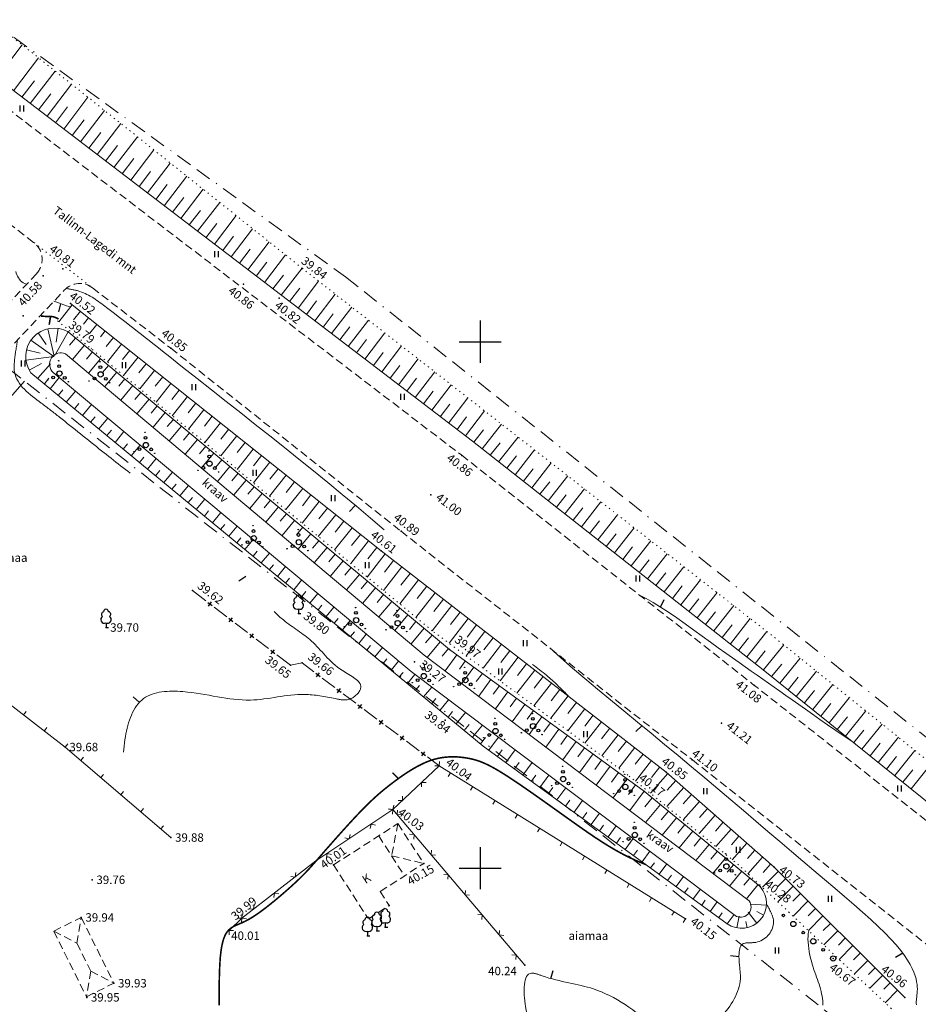
# Model space of a CAD drawing. Units: millimetres. Extents: x -1188657 to 3359189, y -539 to 13429095.
# Drawn here: x 1102257 to 1102342, y 13173080 to 13173174 of the extents above; entities that cross this region are included whole.
import ezdxf

# ---------------------------------------------------------------- set-up
doc = ezdxf.new("R2010")
doc.units = ezdxf.units.MM
for name, pattern in [('BORDER', [1.75, 0.5, -0.25, 0.5, -0.25, 0, -0.25]), ('DASHED', [19.05, 12.7, -6.35]), ('DOT2', [0.125, 0, -0.125]), ('HIDDEN', [0.375, 0.25, -0.125])]:
    doc.linetypes.add(name, pattern=pattern)
for name, color, linetype in [('12', 3, 'Continuous'), ('2d', 5, 'Continuous'), ('aed', 7, 'Continuous'), ('AIAD', 7, 'Continuous'), ('DP-vormistus', 7, 'Continuous'), ('ehit', 4, 'Continuous'), ('hor', 32, 'Continuous'), ('KORGUSED', 7, 'Continuous'), ('MAPGRID', 7, 'Continuous'), ('piir', 10, 'Continuous'), ('tee', 250, 'Continuous'), ('VALLID', 7, 'Continuous'), ('vesi', 4, 'Continuous')]:
    doc.layers.add(name, color=color, linetype=linetype)
doc.styles.add('ROMANC', font='romanc.shx', dxfattribs={"height": 0.8})
doc.styles.get("Standard").update_dxf_attribs({"font": 'simplex.shx', "width": 0.8})

# ---------------------------------------------------------------- blocks, each defined once
blk = doc.blocks.new('HEIN')
at = {"linetype": 'Continuous'}
for p, q in [((-0.23, 0.38), (-0.23, -0.38)), ((0.22, 0.38), (0.22, -0.38))]:
    blk.add_line(p, q, dxfattribs=at)
blk = doc.blocks.new('T1')
blk.add_lwpolyline([(0, 0), (0, 0.8)])
blk = doc.blocks.new('T2')
at = {"const_width": 0.15}
blk.add_lwpolyline([(0, 0), (0, 0.8)], dxfattribs=at)
blk = doc.blocks.new('37')
for centre, radius in [((0.02, 12.51), 0.25), ((0.02, 10.01), 0.5), ((0.01, 7.5), 0.25), ((0.01, 5), 0.5), ((0, 2.5), 0.25), ((0, 0), 0.5)]:
    blk.add_circle(centre, radius)
blk.add_point((0, 0))
blk = doc.blocks.new('31')
for p, q in [((0, 0.88), (0, 0)), ((0, 0), (0.48, 0))]:
    blk.add_line(p, q)
for centre, radius, start, end in [((-0.3, 1.52), 0.7, 122.2165, 294.8474), ((-0.37, 2.51), 0.5, 104.8801, 233.1553), ((0, 3), 0.5, 359.8604, 540.8406), ((0.29, 1.52), 0.7, 245.1526, 416.0466), ((0.4, 2.51), 0.5, 304.5704, 438.153)]:
    blk.add_arc(centre, radius, start, end)
blk = doc.blocks.new('VOSA')
at = {"linetype": 'Continuous'}
for centre, radius in [((-0.064, 1.198), 0.0223), ((0, 0), 0.25), ((-0.024, 0.684), 0.132), ((-1.113, -0.63), 0.0223), ((-0.591, -0.382), 0.132), ((0.502, -0.413), 0.132), ((0.856, -0.795), 0.0223)]:
    blk.add_circle(centre, radius, dxfattribs=at)
blk = doc.blocks.new('cross01')
at = {"linetype": 'Continuous'}
for p, q in [((0, 4), (0, -4)), ((-4, 0), (4, 0))]:
    blk.add_line(p, q, dxfattribs=at)
blk = doc.blocks.new('okast')
for p, q in [((-0.25, 0), (0.25, 0)), ((0, -0.25), (0, 0.25))]:
    blk.add_line(p, q)
blk = doc.blocks.new('*U76')
at = {"layer": 'AIAD', "lineweight": 0}
for p, q in [((0, 0), (1.273, -0.97)), ((2.069, -1.576), (3.262, -2.485)), ((4.058, -3.091), (5.251, -3.999)), ((6.047, -4.605), (7.24, -5.514)), ((8.036, -6.12), (9.309, -7.09)), ((9.309, -7.09), (10.414, -6.871)), ((10.414, -6.871), (11.532, -7.709)), ((12.332, -8.309), (13.532, -9.209)), ((14.332, -9.809), (15.532, -10.709)), ((16.332, -11.309), (17.532, -12.208)), ((18.332, -12.808), (19.532, -13.708)), ((20.332, -14.308), (21.532, -15.208)), ((22.332, -15.808), (23.45, -16.646))]:
    blk.add_line(p, q, dxfattribs=at)
for p, rotation in [((1.671, -1.273), 322.7060668784091), ((3.66, -2.788), 322.7060668784091), ((5.649, -4.302), 322.7060668784091), ((7.638, -5.817), 322.7060668784091), ((11.932, -8.009), 323.1357286212817), ((13.932, -9.509), 323.1357286212817), ((15.932, -11.009), 323.1357286212817), ((17.932, -12.508), 323.1357286212817), ((19.932, -14.008), 323.1357286212817), ((21.932, -15.508), 323.1357286212817)]:
    blk.add_blockref('okast', p, dxfattribs=dict(at, rotation=rotation))
blk = doc.blocks.new('vanauuetoa alus')
at = {"layer": '12', "color": 7, "lineweight": 0}
blk.add_lwpolyline([(551209.526, 6586592.57), (551176.897, 6586618.841), (551149.283, 6586640.541), (551095.329, 6586681.745), (551088.017, 6586687.174), (551087.114, 6586688.878), (551086.54, 6586690.342), (551086.731, 6586691.743), (551087.815, 6586694.481)], dxfattribs=at)
at = {"layer": '12', "linetype": 'DOT2', "lineweight": 0, "ltscale": 3}
for points in [[(551211.005, 6586595.316), (551178.431, 6586621.542), (551133.127, 6586656.956), (551097.857, 6586685.102), (551091.198, 6586689.993), (551090.684, 6586690.915), (551090.811, 6586691.616)], [(551189.068, 6586586.661), (551174.557, 6586600.311), (551164.045, 6586608.844), (551145.452, 6586622.547), (551109.643, 6586652.175)]]:
    blk.add_lwpolyline(points, dxfattribs=at)
at = {"layer": '12', "lineweight": 0}
for points in [[(551111.099, 6586653.636), (551140.612, 6586630.128), (551167.688, 6586609.129), (551177.92, 6586600.09), (551190.358, 6586587.707)], [(551176.589, 6586598.251), (551165.615, 6586607.301), (551147.106, 6586620.762), (551110.878, 6586650.949)], [(551107.329, 6586647.038), (551150.305, 6586611.593), (551173.473, 6586594.724)]]:
    blk.add_lwpolyline(points, dxfattribs=at)
for points in [[(551110.878, 6586650.949, 0.79872), (551107.329, 6586647.038)], [(551173.473, 6586594.724, 0.89618), (551176.589, 6586598.251)]]:
    blk.add_lwpolyline(points, format="xyb", dxfattribs=at)
at = {"layer": '2d'}
for p in [(551110.367, 6586656.935), (551133.127, 6586656.956), (551108.487, 6586656.268), (551127.527, 6586655.468), (551130.921, 6586654.146), (551111.099, 6586653.636), (551106.598, 6586652.442), (551110.878, 6586650.949), (551120.632, 6586649.371), (551148.271, 6586639.201), (551145.315, 6586635.468), (551142.492, 6586632.001), (551140.612, 6586630.128), (551122.672, 6586626.37), (551132.743, 6586624.189), (551114.47, 6586622.858), (551147.106, 6586620.762), (551131.981, 6586619.28), (551133.086, 6586619.499), (551143.77, 6586619.61), (551176.06, 6586617.361), (551146.686, 6586614.059), (551172.916, 6586613.779), (551110.597, 6586611.508), (551170.136, 6586610.301), (551146.122, 6586609.724), (551167.688, 6586609.129), (551165.615, 6586607.301), (551141.724, 6586605.561), (551120.631, 6586602.915), (551136.085, 6586600.318), (551144.642, 6586600.451), (551177.92, 6586600.09), (551176.589, 6586598.251), (551141.364, 6586596.457), (551127.381, 6586595.25), (551139.307, 6586595.317), (551126.167, 6586594.093), (551140.192, 6586594.069), (551140.995, 6586594.395), (551139.303, 6586593.592), (551183.535, 6586591.429), (551154.245, 6586590.799), (551190.358, 6586587.707)]:
    blk.add_point(p, dxfattribs=at)
at = {"layer": '2d', "color": 2}
for p in [(551113.164, 6586598.902), (551112.117, 6586595.323), (551169.507, 6586595.197), (551115.215, 6586589.078), (551112.634, 6586587.735)]:
    blk.add_point(p, dxfattribs=at)
at = {"layer": 'aed', "lineweight": 0}
for points in [[(551106.742, 6586646.251), (551090.104, 6586627.352)], [(551090.104, 6586627.352), (551110.597, 6586611.508), (551120.631, 6586602.915)], [(551141.724, 6586605.561), (551146.122, 6586609.724)], [(551126.167, 6586594.093), (551127.381, 6586595.25), (551134.415, 6586600.688), (551141.724, 6586605.561), (551154.245, 6586590.799)]]:
    blk.add_lwpolyline(points, dxfattribs=at)
at = {"layer": 'aed', "lineweight": 0, "ltscale": 3}
blk.add_lwpolyline([(551146.122, 6586609.724), (551169.507, 6586595.197)], dxfattribs=at)
at = {"layer": 'AIAD', "lineweight": 0}
for p, q in [((551106.641, 6586614.566), (551106.886, 6586614.883)), ((551108.619, 6586613.037), (551108.864, 6586613.354)), ((551110.597, 6586611.508), (551110.842, 6586611.824)), ((551110.597, 6586611.508), (551110.857, 6586611.812)), ((551112.086, 6586610.233), (551112.346, 6586610.537)), ((551146.122, 6586609.724), (551146.134, 6586610.148)), ((551146.122, 6586609.724), (551145.698, 6586609.736)), ((551113.985, 6586608.607), (551114.245, 6586608.91)), ((551144.447, 6586608.139), (551144.436, 6586607.715)), ((551144.447, 6586608.139), (551144.871, 6586608.127)), ((551115.884, 6586606.98), (551116.144, 6586607.284)), ((551142.632, 6586606.42), (551142.208, 6586606.432)), ((551142.632, 6586606.42), (551142.643, 6586606.844)), ((551117.783, 6586605.354), (551118.043, 6586605.658)), ((551141.724, 6586605.561), (551141.301, 6586605.596)), ((551141.724, 6586605.561), (551141.308, 6586605.644)), ((551141.724, 6586605.561), (551141.689, 6586605.138)), ((551141.724, 6586605.561), (551141.807, 6586605.977)), ((551142.117, 6586605.098), (551142.151, 6586605.521)), ((551142.117, 6586605.098), (551142.539, 6586605.063)), ((551119.682, 6586603.728), (551119.942, 6586604.032)), ((551139.644, 6586604.174), (551139.561, 6586603.758)), ((551139.644, 6586604.174), (551140.06, 6586604.091)), ((551137.564, 6586602.787), (551137.148, 6586602.871)), ((551137.564, 6586602.787), (551137.647, 6586603.203)), ((551143.734, 6586603.192), (551143.311, 6586603.226)), ((551143.734, 6586603.192), (551143.699, 6586602.769)), ((551145.351, 6586601.285), (551145.386, 6586601.708)), ((551135.484, 6586601.401), (551135.401, 6586600.985)), ((551135.484, 6586601.401), (551135.9, 6586601.317)), ((551145.351, 6586601.285), (551145.773, 6586601.25)), ((551132.437, 6586599.159), (551132.491, 6586599.579)), ((551132.437, 6586599.159), (551132.017, 6586599.213)), ((551146.968, 6586599.378), (551146.545, 6586599.413)), ((551146.968, 6586599.378), (551146.933, 6586598.956)), ((551148.585, 6586597.472), (551148.62, 6586597.894)), ((551130.459, 6586597.63), (551130.405, 6586597.209)), ((551130.459, 6586597.63), (551130.88, 6586597.576)), ((551148.585, 6586597.472), (551149.008, 6586597.437)), ((551128.481, 6586596.101), (551128.061, 6586596.155)), ((551128.481, 6586596.101), (551128.535, 6586596.521)), ((551127.381, 6586595.25), (551126.957, 6586595.26)), ((551127.381, 6586595.25), (551127.327, 6586594.829)), ((551127.381, 6586595.25), (551127.391, 6586595.674)), ((551127.381, 6586595.25), (551127.802, 6586595.196)), ((551150.202, 6586595.565), (551149.78, 6586595.6)), ((551150.202, 6586595.565), (551150.167, 6586595.143)), ((551126.167, 6586594.093), (551126.157, 6586593.669)), ((551126.167, 6586594.093), (551126.591, 6586594.083)), ((551151.819, 6586593.659), (551151.854, 6586594.081)), ((551151.819, 6586593.659), (551152.242, 6586593.624)), ((551153.436, 6586591.752), (551153.014, 6586591.787)), ((551153.436, 6586591.752), (551153.402, 6586591.33))]:
    blk.add_line(p, q, dxfattribs=at)
at = {"layer": 'AIAD', "lineweight": 0, "ltscale": 3}
for p, q in [((551147.184, 6586609.064), (551146.973, 6586608.725)), ((551149.307, 6586607.745), (551149.096, 6586607.405)), ((551151.431, 6586606.426), (551151.22, 6586606.086)), ((551153.555, 6586605.107), (551153.344, 6586604.767)), ((551155.678, 6586603.788), (551155.467, 6586603.448)), ((551157.802, 6586602.468), (551157.591, 6586602.129)), ((551159.925, 6586601.149), (551159.714, 6586600.809)), ((551162.049, 6586599.83), (551161.838, 6586599.49)), ((551164.173, 6586598.511), (551163.962, 6586598.171)), ((551166.296, 6586597.192), (551166.085, 6586596.852)), ((551168.42, 6586595.872), (551168.209, 6586595.533)), ((551169.507, 6586595.197), (551169.296, 6586594.857))]:
    blk.add_line(p, q, dxfattribs=at)
at = {"layer": 'ehit', "linetype": 'HIDDEN', "lineweight": 0, "ltscale": 3}
for p, q in [((551136.085, 6586600.318), (551142.193, 6586604.253)), ((551142.193, 6586604.253), (551144.642, 6586600.451)), ((551140.369, 6586603.078), (551142.818, 6586599.276)), ((551136.085, 6586600.318), (551139.307, 6586595.317)), ((551140.507, 6586597.787), (551144.642, 6586600.451)), ((551140.507, 6586597.787), (551141.364, 6586596.457)), ((551139.391, 6586595.186), (551141.364, 6586596.457)), ((551109.511, 6586594.03), (551112.117, 6586595.323)), ((551112.117, 6586595.323), (551115.215, 6586589.078)), ((551109.511, 6586594.03), (551112.609, 6586587.785)), ((551112.609, 6586587.785), (551115.215, 6586589.078))]:
    blk.add_line(p, q, dxfattribs=at)
for points in [[(551142.193, 6586604.253), (551141.594, 6586601.177), (551144.642, 6586600.451)], [(551111.703, 6586592.885), (551112.117, 6586595.323)], [(551109.511, 6586594.03), (551111.703, 6586592.885), (551113.023, 6586590.223), (551112.609, 6586587.785)], [(551113.023, 6586590.223), (551115.215, 6586589.078)]]:
    blk.add_lwpolyline(points, dxfattribs=at)
at = {"layer": 'hor', "color": 32, "lineweight": 0, "ltscale": 3}
for points in [[(551105.899, 6586656.659), (551105.938, 6586656.513), (551105.992, 6586656.363), (551106.061, 6586656.212), (551106.145, 6586656.064), (551106.243, 6586655.924), (551106.354, 6586655.795), (551106.478, 6586655.681), (551106.614, 6586655.587), (551106.761, 6586655.515), (551106.919, 6586655.469)], [(551111.13, 6586653.278), (551110.932, 6586653.344), (551110.712, 6586653.418), (551110.474, 6586653.499), (551110.224, 6586653.586), (551109.966, 6586653.677), (551109.708, 6586653.772), (551109.523, 6586653.842)], [(551165.214, 6586625.884), (551165.785, 6586625.6), (551166.432, 6586625.231), (551167.139, 6586624.794), (551167.893, 6586624.3), (551168.681, 6586623.764), (551169.487, 6586623.2), (551170.299, 6586622.622), (551171.102, 6586622.042), (551171.883, 6586621.476), (551172.628, 6586620.937), (551173.326, 6586620.435), (551173.98, 6586619.968), (551174.599, 6586619.53), (551175.187, 6586619.116), (551175.753, 6586618.721), (551176.303, 6586618.337), (551176.844, 6586617.96), (551177.383, 6586617.584), (551177.927, 6586617.204), (551178.481, 6586616.814), (551179.054, 6586616.408), (551179.647, 6586615.986), (551180.263, 6586615.547), (551180.905, 6586615.091), (551181.574, 6586614.618), (551182.275, 6586614.126), (551183.008, 6586613.617), (551183.776, 6586613.088), (551184.582, 6586612.54), (551185.429, 6586611.972)], [(551191.443, 6586587.027), (551191.433, 6586587.18), (551191.433, 6586587.333), (551191.443, 6586587.485), (551191.459, 6586587.639), (551191.478, 6586587.797), (551191.498, 6586587.96), (551191.516, 6586588.133), (551191.528, 6586588.317), (551191.532, 6586588.514), (551191.525, 6586588.728), (551191.503, 6586588.96), (551191.464, 6586589.213), (551191.405, 6586589.489), (551191.319, 6586589.79), (551191.202, 6586590.118), (551191.048, 6586590.473), (551190.852, 6586590.857), (551190.606, 6586591.271), (551190.307, 6586591.718), (551189.948, 6586592.198), (551189.524, 6586592.712), (551189.029, 6586593.263), (551188.459, 6586593.851), (551187.817, 6586594.476), (551187.108, 6586595.136), (551186.336, 6586595.831), (551185.507, 6586596.561), (551184.625, 6586597.323), (551183.694, 6586598.117), (551182.72, 6586598.942), (551181.707, 6586599.798), (551180.659, 6586600.683), (551179.582, 6586601.596), (551178.477, 6586602.535), (551177.346, 6586603.497), (551176.189, 6586604.481), (551175.009, 6586605.484), (551173.808, 6586606.502), (551172.586, 6586607.535), (551171.346, 6586608.579), (551170.088, 6586609.632), (551168.815, 6586610.691), (551167.529, 6586611.755), (551166.236, 6586612.819), (551164.945, 6586613.88), (551163.664, 6586614.935), (551162.4, 6586615.978), (551161.161, 6586617.008), (551159.955, 6586618.021), (551158.79, 6586619.012), (551157.673, 6586619.978), (551156.613, 6586620.916)], [(551182.556, 6586586.993), (551182.557, 6586587.203), (551182.544, 6586587.419), (551182.521, 6586587.637), (551182.486, 6586587.859), (551182.442, 6586588.083), (551182.389, 6586588.307), (551182.33, 6586588.532), (551182.264, 6586588.755), (551182.192, 6586588.977), (551182.117, 6586589.199), (551182.038, 6586589.422), (551181.957, 6586589.649), (551181.875, 6586589.879), (551181.792, 6586590.117), (551181.708, 6586590.362), (551181.627, 6586590.616), (551181.547, 6586590.882), (551181.47, 6586591.161), (551181.396, 6586591.453), (551181.329, 6586591.755), (551181.269, 6586592.063), (551181.218, 6586592.374), (551181.179, 6586592.683), (551181.153, 6586592.985), (551181.142, 6586593.277), (551181.148, 6586593.555), (551181.173, 6586593.815), (551181.218, 6586594.052)]]:
    blk.add_lwpolyline(points, dxfattribs=at)
for points, const_width in [([(551108.303, 6586652.433), (551108.394, 6586652.423), (551108.49, 6586652.415), (551108.584, 6586652.41), (551108.677, 6586652.407), (551108.769, 6586652.405), (551108.86, 6586652.405), (551108.95, 6586652.405), (551109.04, 6586652.404), (551109.13, 6586652.403), (551109.222, 6586652.398), (551109.316, 6586652.389), (551109.412, 6586652.373), (551109.512, 6586652.35), (551109.616, 6586652.318), (551109.725, 6586652.276), (551109.841, 6586652.221), (551109.963, 6586652.153)], 0.153), ([(551125.217, 6586586.97), (551125.216, 6586587.842), (551125.22, 6586588.681), (551125.231, 6586589.477), (551125.251, 6586590.221), (551125.281, 6586590.903), (551125.324, 6586591.516), (551125.381, 6586592.051), (551125.451, 6586592.514), (551125.534, 6586592.909), (551125.628, 6586593.245), (551125.734, 6586593.526), (551125.849, 6586593.76), (551125.974, 6586593.953), (551126.106, 6586594.111), (551126.246, 6586594.241), (551126.392, 6586594.35), (551126.545, 6586594.442), (551126.705, 6586594.525), (551126.876, 6586594.603), (551127.061, 6586594.682), (551127.261, 6586594.767), (551127.479, 6586594.865), (551127.719, 6586594.979), (551127.982, 6586595.117), (551128.271, 6586595.283), (551128.588, 6586595.483), (551128.936, 6586595.72), (551129.308, 6586595.99), (551129.698, 6586596.286), (551130.099, 6586596.603), (551130.506, 6586596.933), (551130.911, 6586597.271), (551131.307, 6586597.611), (551131.69, 6586597.944), (551132.051, 6586598.266), (551132.384, 6586598.571), (551132.685, 6586598.852), (551132.959, 6586599.116), (551133.211, 6586599.366), (551133.448, 6586599.61), (551133.677, 6586599.853), (551133.904, 6586600.101), (551134.136, 6586600.359), (551134.379, 6586600.635), (551134.639, 6586600.932), (551134.923, 6586601.259), (551135.236, 6586601.617), (551135.574, 6586602.003), (551135.933, 6586602.411), (551136.307, 6586602.834), (551136.692, 6586603.265), (551137.082, 6586603.7), (551137.472, 6586604.13), (551137.858, 6586604.55), (551138.234, 6586604.954), (551138.596, 6586605.335), (551138.939, 6586605.688), (551139.266, 6586606.015), (551139.58, 6586606.319), (551139.884, 6586606.605), (551140.181, 6586606.875), (551140.476, 6586607.132), (551140.77, 6586607.38), (551141.068, 6586607.623), (551141.372, 6586607.863), (551141.687, 6586608.104), (551142.014, 6586608.349), (551142.352, 6586608.595), (551142.701, 6586608.839), (551143.058, 6586609.077), (551143.421, 6586609.308), (551143.79, 6586609.527), (551144.162, 6586609.732), (551144.536, 6586609.919), (551144.91, 6586610.086), (551145.282, 6586610.228), (551145.652, 6586610.344), (551146.018, 6586610.435), (551146.38, 6586610.502), (551146.736, 6586610.547), (551147.088, 6586610.573), (551147.433, 6586610.58), (551147.771, 6586610.572), (551148.102, 6586610.548), (551148.425, 6586610.512), (551148.739, 6586610.465), (551149.045, 6586610.408), (551149.348, 6586610.339), (551149.654, 6586610.252), (551149.968, 6586610.146), (551150.297, 6586610.016), (551150.646, 6586609.859), (551151.022, 6586609.67), (551151.43, 6586609.447), (551151.875, 6586609.185), (551152.365, 6586608.882), (551152.903, 6586608.533), (551153.485, 6586608.146), (551154.103, 6586607.724), (551154.751, 6586607.274), (551155.423, 6586606.803), (551156.113, 6586606.315), (551156.812, 6586605.817), (551157.515, 6586605.316), (551158.216, 6586604.816), (551158.907, 6586604.325), (551159.584, 6586603.846), (551160.25, 6586603.382), (551160.91, 6586602.934), (551161.568, 6586602.504), (551162.23, 6586602.091), (551162.901, 6586601.698), (551163.585, 6586601.324), (551164.287, 6586600.972), (551165.012, 6586600.642), (551165.766, 6586600.336)], 0.15)]:
    blk.add_lwpolyline(points, dxfattribs=dict(at, const_width=const_width))
at = {"layer": 'hor', "color": 32, "linetype": 'DASHED', "lineweight": 0, "ltscale": 3}
for points in [[(551110.684, 6586655.059), (551111.978, 6586654.778), (551114.521, 6586653.253), (551120.37, 6586648.677), (551142.277, 6586630.931), (551149.935, 6586623.861), (551153.834, 6586620.218), (551156.462, 6586618.184), (551158.425, 6586616.313)], [(551177.226, 6586596.544), (551177.866, 6586594.753), (551176.19, 6586592.961), (551174.91, 6586592.774), (551174.59, 6586591.559), (551174.721, 6586589.503), (551172.857, 6586585.858), (551169.467, 6586583.677), (551168.771, 6586583.536), (551166.643, 6586584.783), (551160.767, 6586588.537), (551155.89, 6586589.783), (551154.891, 6586590.032), (551154.327, 6586586.87), (551157.34, 6586578.738), (551157.961, 6586575.358), (551158.093, 6586573.613), (551156.342, 6586571.619), (551153.215, 6586571.245), (551150.579, 6586571.744), (551148.959, 6586573.489), (551142.914, 6586572.336), (551140.918, 6586569.968), (551135.288, 6586567.335), (551126.531, 6586565.84), (551121.785, 6586565.217), (551120.787, 6586564.999), (551120.015, 6586564.625), (551119.167, 6586563.939), (551118.834, 6586563.35), (551117.793, 6586562.864), (551116.832, 6586562.631), (551116.154, 6586562.6), (551114.629, 6586562.491)]]:
    blk.add_spline(points, degree=3, dxfattribs=at)
blk.add_open_spline([(551077.436, 6586590.53), (551077.551, 6586590.587), (551078.256, 6586590.852), (551080.982, 6586590.081), (551084.304, 6586587.61), (551087.006, 6586584.503), (551091.673, 6586581.614), (551096.199, 6586586.815), (551098.24, 6586591.274), (551100.369, 6586594.514), (551102.446, 6586597.89), (551106.653, 6586599.923), (551110.703, 6586598.988), (551113.748, 6586601.497), (551115.025, 6586604.468), (551116.215, 6586608.223), (551115.957, 6586612.171), (551117.498, 6586616.746), (551122.877, 6586616.985), (551127.692, 6586615.375), (551132.622, 6586616.817), (551135.742, 6586616.209), (551137.737, 6586615.803), (551139.345, 6586617.567), (551135.951, 6586619.017), (551134.431, 6586621.583), (551130.102, 6586624.057), (551127.392, 6586628.708), (551122.635, 6586632.991), (551118.209, 6586636.413), (551113.903, 6586639.725), (551110.8, 6586642.266), (551107.935, 6586644.482), (551105.644, 6586646.114), (551105.786, 6586648.502), (551105.957, 6586649.503), (551106.068, 6586650.156)], degree=3, knots=[49.90013, 49.90013, 49.90013, 49.90013, 50.284523, 52.172294, 57.762069, 62.672928, 64.643638, 73.292183, 76.934395, 80.230204, 84.794876, 88.617055, 93.439223, 96.166854, 99.628577, 103.092651, 107.779726, 111.778418, 115.575119, 122.032305, 127.19413, 130.157994, 131.626349, 133.044971, 135.406104, 139.465077, 142.801706, 149.686223, 155.254789, 161.9039, 166.469077, 171.596574, 173.785555, 177.664867, 178.732281, 180.734978, 180.734978, 180.734978, 180.734978], dxfattribs=at)
at = {"layer": 'piir', "linetype": 'BORDER', "lineweight": 0, "ltscale": 3}
blk.add_lwpolyline([(551008.51, 6586749.12), (551137.23, 6586656.15), (551241.956, 6586573.134), (551379.64, 6586466.566), (551446.89, 6586415.897)], dxfattribs=at)
blk.add_lwpolyline([(551009.85, 6586717.52), (551042.11, 6586697.04), (551317.77, 6586480.42), (551386.52, 6586420.34), (551384.23, 6586317.67), (551371.85, 6586174.99), (551371.57, 6586171.72), (551215.72, 6586216.82), (551114.73, 6586255.15), (551113.93, 6586255.46), (551086.5, 6586423.22), (551034.54, 6586433.9), (551014.29, 6586439.07), (551104.16, 6586465.12), (551172.74, 6586478.88), (551137.06, 6586558.81), (551127.63, 6586563.23), (550969.62, 6586520.27), (550922.94, 6586566.19)], close=True, dxfattribs=at)
at = {"layer": 'tee', "linetype": 'DOT2', "lineweight": 0, "ltscale": 3}
blk.add_line((551107.624, 6586659.407), (551113.192, 6586655.111), dxfattribs=at)
at = {"layer": 'tee', "linetype": 'HIDDEN', "lineweight": 0, "ltscale": 3}
blk.add_lwpolyline([(551008.113, 6586743.291), (551050.674, 6586713.478), (551070.329, 6586698.213), (551094.318, 6586680.402), (551148.253, 6586639.212), (551175.858, 6586617.52), (551205.084, 6586594.514)], dxfattribs=at)
for points in [[(551037.509, 6586686.649), (551040.128, 6586693.562), (551042.756, 6586702.813), (551044.282, 6586704.445, -0.374125), (551046.893, 6586704.715), (551065.691, 6586691.492), (551090.07, 6586672.951), (551107.624, 6586659.407, -0.442624), (551107.862, 6586656.456), (551101.878, 6586650.073)], [(551104.246, 6586648.212), (551110.511, 6586654.896, -0.386362), (551113.192, 6586655.111), (551120.632, 6586649.371), (551142.492, 6586632.001), (551170.164, 6586610.279), (551194.837, 6586590.856, -0.491069), (551194.809, 6586587.691), (551192.327, 6586585.809)]]:
    blk.add_lwpolyline(points, format="xyb", dxfattribs=at)
at = {"layer": 'VALLID', "lineweight": 0}
for p, q in [((551104.097, 6586675.048), (551106.505, 6586678.201)), ((551105.687, 6586673.835), (551108.069, 6586676.953)), ((551107.276, 6586672.621), (551109.632, 6586675.705)), ((551106.482, 6586673.228), (551107.666, 6586674.779)), ((551108.866, 6586671.407), (551111.196, 6586674.458)), ((551108.071, 6586672.014), (551109.243, 6586673.548)), ((551110.455, 6586670.193), (551112.759, 6586673.21)), ((551109.661, 6586670.8), (551110.819, 6586672.317)), ((551112.045, 6586668.979), (551114.323, 6586671.962)), ((551111.25, 6586669.586), (551112.396, 6586671.086)), ((551113.634, 6586667.765), (551115.887, 6586670.714)), ((551112.84, 6586668.372), (551113.972, 6586669.855)), ((551115.224, 6586666.551), (551117.45, 6586669.467)), ((551114.429, 6586667.158), (551115.549, 6586668.624)), ((551116.813, 6586665.337), (551119.014, 6586668.219)), ((551116.019, 6586665.944), (551117.125, 6586667.393)), ((551118.403, 6586664.124), (551120.577, 6586666.971)), ((551117.608, 6586664.73), (551118.702, 6586666.163)), ((551119.992, 6586662.91), (551122.141, 6586665.723)), ((551119.198, 6586663.517), (551120.278, 6586664.932)), ((551121.582, 6586661.696), (551123.705, 6586664.475)), ((551120.787, 6586662.303), (551121.855, 6586663.701)), ((551123.171, 6586660.482), (551125.268, 6586663.228)), ((551122.377, 6586661.089), (551123.432, 6586662.47)), ((551124.761, 6586659.268), (551126.832, 6586661.98)), ((551123.966, 6586659.875), (551125.008, 6586661.239)), ((551126.35, 6586658.054), (551128.395, 6586660.732)), ((551125.556, 6586658.661), (551126.585, 6586660.008)), ((551127.94, 6586656.84), (551129.959, 6586659.484)), ((551127.145, 6586657.447), (551128.161, 6586658.778)), ((551128.735, 6586656.233), (551129.738, 6586657.547)), ((551129.529, 6586655.626), (551131.523, 6586658.236)), ((551131.119, 6586654.412), (551133.086, 6586656.989)), ((551130.324, 6586655.019), (551131.314, 6586656.316)), ((551132.708, 6586653.199), (551134.662, 6586655.756)), ((551131.914, 6586653.806), (551132.894, 6586655.089)), ((551133.503, 6586652.592), (551134.476, 6586653.866)), ((551134.298, 6586651.985), (551136.237, 6586654.525)), ((551111.255, 6586653.512), (551109.974, 6586651.902)), ((551112.037, 6586652.889), (551111.391, 6586652.077)), ((551135.887, 6586650.771), (551137.813, 6586653.293)), ((551112.82, 6586652.265), (551112.339, 6586651.662)), ((551135.093, 6586651.378), (551136.059, 6586652.643)), ((551137.477, 6586649.557), (551139.389, 6586652.061)), ((551113.602, 6586651.642), (551112.944, 6586650.816)), ((551114.384, 6586651.019), (551113.95, 6586650.474)), ((551136.682, 6586650.164), (551137.642, 6586651.42)), ((551115.166, 6586650.396), (551114.496, 6586649.555)), ((551138.272, 6586648.95), (551139.224, 6586650.197)), ((551139.066, 6586648.343), (551140.965, 6586650.829)), ((551113.089, 6586649.394), (551113.056, 6586649.352)), ((551115.948, 6586649.773), (551114.597, 6586648.077)), ((551116.731, 6586649.15), (551116.049, 6586648.295)), ((551140.656, 6586647.129), (551142.541, 6586649.597)), ((551117.513, 6586648.527), (551116.138, 6586646.802)), ((551139.861, 6586647.736), (551140.807, 6586648.975)), ((551142.245, 6586645.915), (551144.116, 6586648.365)), ((551118.295, 6586647.904), (551117.602, 6586647.034)), ((551119.077, 6586647.281), (551117.679, 6586645.526)), ((551141.451, 6586646.522), (551142.39, 6586647.752)), ((551119.859, 6586646.658), (551119.155, 6586645.773)), ((551143.04, 6586645.308), (551143.972, 6586646.529)), ((551143.835, 6586644.701), (551145.692, 6586647.134)), ((551120.642, 6586646.035), (551119.221, 6586644.251)), ((551121.424, 6586645.412), (551120.707, 6586644.513)), ((551145.424, 6586643.487), (551147.268, 6586645.902)), ((551122.206, 6586644.789), (551120.762, 6586642.976)), ((551144.629, 6586644.094), (551145.555, 6586645.306)), ((551147.014, 6586642.274), (551148.844, 6586644.67)), ((551122.988, 6586644.166), (551122.26, 6586643.252)), ((551123.77, 6586643.543), (551122.303, 6586641.701)), ((551146.219, 6586642.881), (551147.137, 6586644.083)), ((551124.552, 6586642.92), (551123.813, 6586641.992)), ((551147.808, 6586641.667), (551148.72, 6586642.86)), ((551148.603, 6586641.06), (551150.42, 6586643.438)), ((551125.335, 6586642.297), (551123.844, 6586640.426)), ((551126.117, 6586641.674), (551125.366, 6586640.731)), ((551150.183, 6586639.833), (551152.028, 6586642.181)), ((551126.899, 6586641.051), (551125.385, 6586639.15)), ((551149.397, 6586640.451), (551150.318, 6586641.624)), ((551151.756, 6586638.598), (551153.604, 6586640.949)), ((551127.681, 6586640.428), (551126.919, 6586639.47)), ((551128.463, 6586639.805), (551126.927, 6586637.875)), ((551150.969, 6586639.215), (551151.892, 6586640.39)), ((551129.246, 6586639.182), (551128.471, 6586638.21)), ((551152.542, 6586637.98), (551153.467, 6586639.157)), ((551153.328, 6586637.362), (551155.179, 6586639.717)), ((551130.028, 6586638.559), (551128.468, 6586636.6)), ((551130.81, 6586637.936), (551130.024, 6586636.949)), ((551154.114, 6586636.744), (551155.041, 6586637.923)), ((551154.901, 6586636.126), (551156.755, 6586638.486)), ((551131.592, 6586637.313), (551130.009, 6586635.325)), ((551156.473, 6586634.89), (551158.331, 6586637.254)), ((551133.157, 6586636.066), (551131.55, 6586634.05)), ((551132.374, 6586636.689), (551131.577, 6586635.688)), ((551155.687, 6586635.508), (551156.615, 6586636.689)), ((551133.939, 6586635.443), (551133.13, 6586634.428)), ((551157.26, 6586634.273), (551158.189, 6586635.455)), ((551158.046, 6586633.655), (551159.906, 6586636.022)), ((551134.721, 6586634.82), (551133.091, 6586632.775)), ((551135.503, 6586634.197), (551134.683, 6586633.167)), ((551158.832, 6586633.037), (551159.763, 6586634.222)), ((551159.618, 6586632.419), (551161.482, 6586634.791)), ((551136.285, 6586633.574), (551134.633, 6586631.499)), ((551161.191, 6586631.183), (551163.058, 6586633.559)), ((551137.85, 6586632.328), (551136.174, 6586630.224)), ((551137.068, 6586632.951), (551136.235, 6586631.906)), ((551160.405, 6586631.801), (551161.337, 6586632.988)), ((551162.764, 6586629.947), (551164.633, 6586632.327)), ((551138.632, 6586631.705), (551137.788, 6586630.646)), ((551161.977, 6586630.565), (551162.911, 6586631.754)), ((551139.414, 6586631.082), (551137.715, 6586628.949)), ((551140.196, 6586630.459), (551139.341, 6586629.385)), ((551163.55, 6586629.33), (551164.486, 6586630.52)), ((551164.336, 6586628.712), (551166.209, 6586631.095)), ((551140.982, 6586629.841), (551139.284, 6586627.651)), ((551165.909, 6586627.476), (551167.785, 6586629.864)), ((551142.563, 6586628.615), (551140.825, 6586626.375)), ((551141.772, 6586629.228), (551140.914, 6586628.121)), ((551165.122, 6586628.094), (551166.06, 6586629.287)), ((551167.481, 6586626.24), (551169.361, 6586628.632)), ((551143.353, 6586628.002), (551142.475, 6586626.87)), ((551166.695, 6586626.858), (551167.634, 6586628.053)), ((551144.143, 6586627.389), (551142.367, 6586625.1)), ((551144.933, 6586626.777), (551144.036, 6586625.619)), ((551168.268, 6586625.622), (551169.208, 6586626.819)), ((551169.054, 6586625.005), (551170.936, 6586627.4)), ((551145.723, 6586626.164), (551143.909, 6586623.824)), ((551170.626, 6586623.769), (551172.512, 6586626.168)), ((551147.304, 6586624.938), (551145.451, 6586622.548)), ((551146.514, 6586625.551), (551145.597, 6586624.369)), ((551169.84, 6586624.387), (551170.782, 6586625.585)), ((551172.199, 6586622.533), (551174.088, 6586624.937)), ((551148.094, 6586624.325), (551147.175, 6586623.14)), ((551171.413, 6586623.151), (551172.356, 6586624.352)), ((551148.884, 6586623.712), (551147.061, 6586621.361)), ((551149.674, 6586623.1), (551148.77, 6586621.934)), ((551172.985, 6586621.915), (551173.93, 6586623.118)), ((551173.772, 6586621.297), (551175.663, 6586623.705)), ((551150.465, 6586622.487), (551148.671, 6586620.175)), ((551175.344, 6586620.062), (551177.239, 6586622.473)), ((551152.045, 6586621.261), (551150.282, 6586618.988)), ((551151.255, 6586621.874), (551150.366, 6586620.727)), ((551174.558, 6586620.679), (551175.504, 6586621.884)), ((551176.916, 6586618.826), (551178.839, 6586621.213)), ((551152.835, 6586620.648), (551151.961, 6586619.521)), ((551176.13, 6586619.444), (551177.079, 6586620.65)), ((551153.625, 6586620.035), (551151.892, 6586617.801)), ((551154.416, 6586619.422), (551153.557, 6586618.315)), ((551177.695, 6586618.199), (551178.657, 6586619.392)), ((551178.474, 6586617.571), (551180.397, 6586619.959)), ((551155.206, 6586618.81), (551153.503, 6586616.614)), ((551180.032, 6586616.317), (551181.954, 6586618.705)), ((551156.786, 6586617.584), (551155.113, 6586615.427)), ((551155.996, 6586618.197), (551155.152, 6586617.109)), ((551179.253, 6586616.944), (551180.214, 6586618.138)), ((551181.59, 6586615.063), (551183.512, 6586617.45)), ((551157.576, 6586616.971), (551156.748, 6586615.902)), ((551180.811, 6586615.69), (551181.772, 6586616.884)), ((551158.367, 6586616.358), (551156.724, 6586614.24)), ((551159.157, 6586615.745), (551158.343, 6586614.696)), ((551182.369, 6586614.436), (551183.33, 6586615.629)), ((551183.148, 6586613.809), (551185.07, 6586616.196)), ((551159.947, 6586615.133), (551158.334, 6586613.053)), ((551184.706, 6586612.554), (551186.628, 6586614.942)), ((551160.737, 6586614.52), (551159.938, 6586613.49)), ((551161.527, 6586613.907), (551159.945, 6586611.866)), ((551183.927, 6586613.181), (551184.888, 6586614.375)), ((551186.263, 6586611.3), (551188.186, 6586613.688)), ((551162.318, 6586613.294), (551161.534, 6586612.283)), ((551163.108, 6586612.681), (551161.555, 6586610.679)), ((551185.484, 6586611.927), (551186.446, 6586613.121)), ((551163.898, 6586612.068), (551163.129, 6586611.077)), ((551187.042, 6586610.673), (551188.004, 6586611.867)), ((551187.821, 6586610.046), (551189.744, 6586612.433)), ((551164.688, 6586611.455), (551163.166, 6586609.492)), ((551165.479, 6586610.843), (551164.725, 6586609.871)), ((551189.379, 6586608.791), (551191.302, 6586611.179)), ((551166.269, 6586610.23), (551164.75, 6586608.272)), ((551188.6, 6586609.419), (551189.561, 6586610.612)), ((551190.937, 6586607.537), (551192.859, 6586609.925)), ((551167.841, 6586608.994), (551166.179, 6586607.112)), ((551167.059, 6586609.617), (551166.293, 6586608.629)), ((551190.158, 6586608.164), (551191.119, 6586609.358)), ((551168.59, 6586608.332), (551167.773, 6586607.407)), ((551169.34, 6586607.67), (551167.733, 6586605.851)), ((551170.839, 6586606.346), (551169.287, 6586604.589)), ((551170.089, 6586607.008), (551169.3, 6586606.114)), ((551171.588, 6586605.684), (551170.826, 6586604.821)), ((551172.337, 6586605.022), (551170.841, 6586603.328)), ((551173.087, 6586604.36), (551172.353, 6586603.528)), ((551173.836, 6586603.697), (551172.395, 6586602.066)), ((551174.586, 6586603.035), (551173.879, 6586602.235)), ((551175.335, 6586602.373), (551173.95, 6586600.805)), ((551176.085, 6586601.711), (551175.4, 6586600.937)), ((551176.834, 6586601.049), (551175.445, 6586599.477)), ((551178.311, 6586599.701), (551176.809, 6586598.193)), ((551177.584, 6586600.387), (551176.879, 6586599.589)), ((551179.019, 6586598.996), (551178.279, 6586598.252)), ((551179.728, 6586598.29), (551178.267, 6586596.822)), ((551180.437, 6586597.585), (551179.716, 6586596.861)), ((551181.145, 6586596.879), (551179.724, 6586595.451)), ((551181.854, 6586596.173), (551181.153, 6586595.47)), ((551182.563, 6586595.468), (551181.181, 6586594.08)), ((551183.271, 6586594.762), (551182.591, 6586594.079)), ((551183.98, 6586594.057), (551182.639, 6586592.709)), ((551184.689, 6586593.351), (551184.028, 6586592.688)), ((551185.397, 6586592.646), (551184.096, 6586591.339)), ((551186.106, 6586591.94), (551185.465, 6586591.297)), ((551186.815, 6586591.235), (551185.553, 6586589.968)), ((551187.523, 6586590.529), (551186.903, 6586589.906)), ((551188.232, 6586589.824), (551187.011, 6586588.597)), ((551188.941, 6586589.118), (551188.34, 6586588.515)), ((551189.649, 6586588.413), (551188.468, 6586587.226))]:
    blk.add_line(p, q, dxfattribs=at)
at = {"layer": 'VALLID', "lineweight": 0, "ltscale": 3}
for p, q in [((551108.944, 6586651.231), (551109.54, 6586648.619)), ((551109.937, 6586651.271), (551109.745, 6586649.954)), ((551107.323, 6586650.137), (551109.53, 6586648.603)), ((551108.031, 6586650.835), (551108.783, 6586649.723)), ((551110.878, 6586650.949), (551109.666, 6586648.803)), ((551111.572, 6586650.337), (551111.005, 6586649.657)), ((551106.915, 6586649.23), (551108.22, 6586648.914)), ((551112.415, 6586649.669), (551111.283, 6586648.311)), ((551106.862, 6586648.238), (551109.519, 6586648.588)), ((551113.183, 6586649.029), (551112.616, 6586648.348)), ((551113.951, 6586648.388), (551112.815, 6586647.025)), ((551107.171, 6586647.292), (551108.339, 6586647.931)), ((551107.996, 6586646.539), (551109.195, 6586647.884)), ((551114.719, 6586647.748), (551114.15, 6586647.065)), ((551108.616, 6586646.004), (551109.05, 6586646.529)), ((551109.154, 6586645.533), (551110.025, 6586646.589)), ((551115.488, 6586647.108), (551114.346, 6586645.738)), ((551116.256, 6586646.468), (551115.684, 6586645.782)), ((551109.925, 6586644.897), (551110.359, 6586645.422)), ((551117.024, 6586645.828), (551115.878, 6586644.452)), ((551110.697, 6586644.26), (551111.56, 6586645.307)), ((551117.792, 6586645.188), (551117.218, 6586644.498)), ((551118.561, 6586644.548), (551117.409, 6586643.166)), ((551111.468, 6586643.624), (551111.898, 6586644.145)), ((551112.24, 6586642.988), (551113.095, 6586644.025)), ((551119.329, 6586643.907), (551118.752, 6586643.215)), ((551113.011, 6586642.352), (551113.437, 6586642.868)), ((551113.783, 6586641.715), (551114.63, 6586642.743)), ((551120.097, 6586643.267), (551118.941, 6586641.879)), ((551120.865, 6586642.627), (551120.286, 6586641.932)), ((551121.634, 6586641.987), (551120.472, 6586640.593)), ((551114.554, 6586641.079), (551114.976, 6586641.591)), ((551115.326, 6586640.443), (551116.166, 6586641.461)), ((551122.402, 6586641.347), (551121.82, 6586640.648)), ((551116.097, 6586639.806), (551116.515, 6586640.313)), ((551116.868, 6586639.17), (551117.701, 6586640.18)), ((551123.17, 6586640.707), (551122.003, 6586639.307)), ((551123.938, 6586640.067), (551123.354, 6586639.365)), ((551117.64, 6586638.534), (551118.054, 6586639.036)), ((551118.411, 6586637.898), (551119.236, 6586638.898)), ((551124.707, 6586639.426), (551123.535, 6586638.02)), ((551125.475, 6586638.786), (551124.888, 6586638.082)), ((551126.243, 6586638.146), (551125.066, 6586636.734)), ((551119.183, 6586637.261), (551119.593, 6586637.759)), ((551119.954, 6586636.625), (551120.771, 6586637.616)), ((551127.011, 6586637.506), (551126.422, 6586636.798)), ((551120.726, 6586635.989), (551121.132, 6586636.482)), ((551121.497, 6586635.353), (551122.307, 6586636.334)), ((551127.78, 6586636.866), (551126.598, 6586635.448)), ((551128.548, 6586636.226), (551127.956, 6586635.515)), ((551122.269, 6586634.716), (551122.672, 6586635.205)), ((551129.316, 6586635.585), (551128.129, 6586634.161)), ((551123.04, 6586634.08), (551123.842, 6586635.052)), ((551130.084, 6586634.945), (551129.49, 6586634.232)), ((551130.853, 6586634.305), (551129.661, 6586632.875)), ((551123.812, 6586633.444), (551124.211, 6586633.927)), ((551124.583, 6586632.808), (551125.377, 6586633.77)), ((551131.621, 6586633.665), (551131.024, 6586632.948)), ((551125.355, 6586632.171), (551125.75, 6586632.65)), ((551126.126, 6586631.535), (551126.912, 6586632.488)), ((551132.389, 6586633.025), (551131.192, 6586631.588)), ((551133.157, 6586632.385), (551132.558, 6586631.665)), ((551126.898, 6586630.899), (551127.289, 6586631.373)), ((551133.926, 6586631.745), (551132.724, 6586630.302)), ((551127.669, 6586630.262), (551128.448, 6586631.206)), ((551134.694, 6586631.104), (551134.092, 6586630.382)), ((551135.462, 6586630.464), (551134.255, 6586629.016)), ((551128.44, 6586629.626), (551128.828, 6586630.096)), ((551129.212, 6586628.99), (551129.983, 6586629.925)), ((551136.23, 6586629.824), (551135.626, 6586629.098)), ((551129.983, 6586628.354), (551130.367, 6586628.819)), ((551130.755, 6586627.717), (551131.518, 6586628.643)), ((551136.999, 6586629.184), (551135.786, 6586627.729)), ((551137.767, 6586628.544), (551137.16, 6586627.815)), ((551138.535, 6586627.904), (551137.318, 6586626.443)), ((551131.526, 6586627.081), (551131.906, 6586627.541)), ((551132.298, 6586626.445), (551133.053, 6586627.361)), ((551139.303, 6586627.264), (551138.694, 6586626.532)), ((551133.069, 6586625.809), (551133.445, 6586626.264)), ((551133.841, 6586625.172), (551134.589, 6586626.079)), ((551140.072, 6586626.623), (551138.849, 6586625.157)), ((551140.84, 6586625.983), (551140.227, 6586625.248)), ((551134.612, 6586624.536), (551134.984, 6586624.987)), ((551141.608, 6586625.343), (551140.381, 6586623.87)), ((551135.384, 6586623.9), (551136.124, 6586624.797)), ((551142.376, 6586624.703), (551141.761, 6586623.965)), ((551143.145, 6586624.063), (551141.912, 6586622.584)), ((551136.155, 6586623.263), (551136.523, 6586623.71)), ((551136.927, 6586622.627), (551137.659, 6586623.515)), ((551143.913, 6586623.423), (551143.295, 6586622.682)), ((551137.698, 6586621.991), (551138.062, 6586622.433)), ((551138.47, 6586621.355), (551139.194, 6586622.233)), ((551144.681, 6586622.783), (551143.444, 6586621.298)), ((551145.449, 6586622.142), (551144.829, 6586621.398)), ((551139.241, 6586620.718), (551139.601, 6586621.155)), ((551146.218, 6586621.502), (551144.987, 6586620.025)), ((551140.012, 6586620.082), (551140.73, 6586620.952)), ((551146.986, 6586620.862), (551146.385, 6586620.142)), ((551147.788, 6586620.266), (551146.681, 6586618.743)), ((551140.784, 6586619.446), (551141.141, 6586619.878)), ((551141.555, 6586618.81), (551142.265, 6586619.67)), ((551148.597, 6586619.678), (551148.038, 6586618.909)), ((551142.327, 6586618.173), (551142.68, 6586618.601)), ((551143.098, 6586617.537), (551143.814, 6586618.405)), ((551149.406, 6586619.089), (551148.276, 6586617.536)), ((551150.214, 6586618.501), (551149.644, 6586617.717)), ((551143.87, 6586616.901), (551144.242, 6586617.352)), ((551151.023, 6586617.913), (551149.871, 6586616.329)), ((551144.641, 6586616.264), (551145.414, 6586617.202)), ((551151.832, 6586617.325), (551151.25, 6586616.525)), ((551152.641, 6586616.737), (551151.467, 6586615.122)), ((551145.413, 6586615.628), (551145.813, 6586616.114)), ((551146.184, 6586614.992), (551147.014, 6586615.998)), ((551153.449, 6586616.149), (551152.857, 6586615.334)), ((551154.258, 6586615.56), (551153.062, 6586613.916)), ((551146.956, 6586614.356), (551147.385, 6586614.876)), ((551147.727, 6586613.719), (551148.614, 6586614.795)), ((551155.067, 6586614.972), (551154.463, 6586614.142)), ((551148.499, 6586613.083), (551148.956, 6586613.638)), ((551155.876, 6586614.384), (551154.657, 6586612.709)), ((551156.684, 6586613.796), (551156.07, 6586612.951)), ((551149.27, 6586612.447), (551150.214, 6586613.592)), ((551157.493, 6586613.208), (551156.252, 6586611.502)), ((551150.041, 6586611.811), (551150.528, 6586612.4)), ((551150.837, 6586611.206), (551151.739, 6586612.444)), ((551158.302, 6586612.62), (551157.676, 6586611.759)), ((551159.111, 6586612.031), (551157.848, 6586610.295)), ((551151.646, 6586610.617), (551152.092, 6586611.23)), ((551152.454, 6586610.028), (551153.338, 6586611.242)), ((551159.919, 6586611.443), (551159.282, 6586610.567)), ((551160.728, 6586610.855), (551159.443, 6586609.088)), ((551153.262, 6586609.44), (551153.7, 6586610.04)), ((551154.071, 6586608.851), (551154.936, 6586610.04)), ((551161.537, 6586610.267), (551160.889, 6586609.376)), ((551162.346, 6586609.679), (551161.038, 6586607.881)), ((551163.154, 6586609.091), (551162.495, 6586608.184)), ((551154.879, 6586608.263), (551155.307, 6586608.851)), ((551155.688, 6586607.674), (551156.535, 6586608.837)), ((551163.963, 6586608.502), (551162.633, 6586606.674)), ((551156.496, 6586607.085), (551156.915, 6586607.661)), ((551157.305, 6586606.497), (551158.133, 6586607.635)), ((551164.772, 6586607.914), (551164.101, 6586606.992)), ((551165.581, 6586607.326), (551164.229, 6586605.467)), ((551158.113, 6586605.908), (551158.523, 6586606.471)), ((551158.921, 6586605.319), (551159.732, 6586606.433)), ((551166.354, 6586606.692), (551165.634, 6586605.82)), ((551159.73, 6586604.731), (551160.131, 6586605.281)), ((551160.538, 6586604.142), (551161.331, 6586605.23)), ((551167.125, 6586606.056), (551165.713, 6586604.344)), ((551167.897, 6586605.419), (551167.204, 6586604.58)), ((551168.668, 6586604.783), (551167.31, 6586603.136)), ((551161.347, 6586603.554), (551161.738, 6586604.091)), ((551162.155, 6586602.965), (551162.929, 6586604.028)), ((551169.44, 6586604.147), (551168.774, 6586603.34)), ((551170.211, 6586603.511), (551168.906, 6586601.928)), ((551162.963, 6586602.376), (551163.346, 6586602.902)), ((551163.772, 6586601.788), (551164.528, 6586602.826)), ((551170.983, 6586602.874), (551170.343, 6586602.099)), ((551164.58, 6586601.199), (551164.954, 6586601.712)), ((551165.389, 6586600.61), (551166.126, 6586601.623)), ((551171.754, 6586602.238), (551170.502, 6586600.721)), ((551172.526, 6586601.602), (551171.913, 6586600.859)), ((551166.197, 6586600.022), (551166.561, 6586600.522)), ((551173.297, 6586600.966), (551172.099, 6586599.513)), ((551167.005, 6586599.433), (551167.725, 6586600.421)), ((551174.069, 6586600.33), (551173.483, 6586599.619)), ((551174.84, 6586599.693), (551173.695, 6586598.305)), ((551167.814, 6586598.845), (551168.169, 6586599.332)), ((551168.622, 6586598.256), (551169.323, 6586599.219)), ((551175.612, 6586599.057), (551175.052, 6586598.379)), ((551169.431, 6586597.667), (551169.777, 6586598.142)), ((551170.239, 6586597.079), (551170.922, 6586598.016)), ((551176.383, 6586598.421), (551175.291, 6586597.097)), ((551171.047, 6586596.49), (551171.384, 6586596.953)), ((551171.856, 6586595.901), (551172.52, 6586596.814)), ((551176.275, 6586594.778), (551175.467, 6586595.835)), ((551177.198, 6586596.486), (551175.663, 6586596.598)), ((551176.92, 6586595.533), (551176.286, 6586595.876)), ((551172.664, 6586595.313), (551172.992, 6586595.763)), ((551173.473, 6586594.724), (551174.119, 6586595.612)), ((551174.386, 6586594.335), (551174.603, 6586595.452)), ((551175.378, 6586594.354), (551175.243, 6586594.929))]:
    blk.add_line(p, q, dxfattribs=at)
at = {"layer": 'vesi', "lineweight": 0, "ltscale": 3}
for points in [[(551110.632, 6586648.858, 0.837941), (551109.455, 6586647.064)], [(551174.365, 6586595.427, 0.752014), (551175.562, 6586596.892)]]:
    blk.add_lwpolyline(points, format="xyb", dxfattribs=at)
for points in [[(551110.632, 6586648.858), (551144.705, 6586620.238), (551175.562, 6586596.892)], [(551109.455, 6586647.064), (551143.459, 6586618.673), (551174.365, 6586595.427)]]:
    blk.add_lwpolyline(points, dxfattribs=at)
at = {"layer": '12', "lineweight": 0, "ltscale": 3, "xscale": 0.75, "yscale": 0.75, "zscale": 0.75}
for p in [(551106.473, 6586672.141), (551124.959, 6586658.303), (551106.58, 6586647.922), (551116.169, 6586647.758), (551122.795, 6586645.672), (551142.616, 6586644.762), (551128.575, 6586637.558), (551136.035, 6586635.15), (551139.259, 6586628.782), (551164.969, 6586627.526), (551154.261, 6586621.382), (551151.913, 6586618.691), (551160.008, 6586612.717), (551171.379, 6586607.332), (551189.833, 6586607.559), (551174.5, 6586601.76), (551183.226, 6586597.09), (551178.187, 6586592.193)]:
    blk.add_blockref('HEIN', p, dxfattribs=at)
at = {"layer": '12', "lineweight": 0, "ltscale": 3}
for p in [(551110.046, 6586646.987), (551113.96, 6586646.894), (551118.247, 6586640.187), (551124.305, 6586638.417), (551128.499, 6586631.337), (551132.786, 6586630.965), (551138.234, 6586623.558), (551142.174, 6586623.273), (551144.664, 6586618.249), (551148.604, 6586617.87), (551155.035, 6586613.492), (551151.468, 6586613.032), (551157.898, 6586608.468), (551163.796, 6586607.716), (551164.702, 6586603.158), (551173.395, 6586600.171)]:
    blk.add_blockref('VOSA', p, dxfattribs=at)
at = {"layer": '12', "lineweight": -3, "ltscale": 0.5, "xscale": 0.5, "yscale": 0.5, "zscale": 0.5}
for p in [(551132.743, 6586624.189), (551114.47, 6586622.858), (551140.995, 6586594.395), (551139.303, 6586593.592), (551140.192, 6586594.069)]:
    blk.add_blockref('31', p, dxfattribs=at)
at = {"layer": '12', "xscale": 0.5000000001714344, "yscale": 0.5, "zscale": 0.5, "rotation": 49.24187771751542}
blk.add_blockref('37', (551183.535, 6586591.429), dxfattribs=at)
at = {"layer": 'AIAD', "lineweight": 0}
blk.add_blockref('*U76', (551122.672, 6586626.37), dxfattribs=at)
at = {"layer": 'hor', "color": 32, "lineweight": 0, "ltscale": 3}
for name, p, rotation in [('T1', (551110.157, 6586653.61), 166.2060817281646), ('T2', (551109.205, 6586652.399), 170.4131145583501), ('T1', (551138.145, 6586634.457), 135.353212378751), ('T1', (551127.751, 6586627.716), 125.7179525415728), ('T1', (551167.139, 6586624.794), 335.2727238332487), ('T1', (551117.65, 6586615.751), 48.25178818803874), ('T1', (551165.365, 6586613.535), 132.9401815733279), ('T2', (551142.242, 6586608.514), 45.0143827620505), ('T1', (551174.589, 6586591.575), 83.63408203432083), ('T1', (551190.145, 6586591.935), 122.3346441518409), ('T1', (551156.708, 6586589.526), 343.4239612289544)]:
    blk.add_blockref(name, p, dxfattribs=dict(at, rotation=rotation))
at = {"layer": 'MAPGRID', "lineweight": 0, "xscale": 0.5, "yscale": 0.5, "zscale": 0.5}
for p in [(551150, 6586650), (551150, 6586600)]:
    blk.add_blockref('cross01', p, dxfattribs=at)
at = {"layer": '12', "lineweight": 0, "ltscale": 3, "style": 'ROMANC'}
for p in [(551103.239, 6586629.095), (551158.404, 6586593.191)]:
    blk.add_text('aiamaa', height=0.8, dxfattribs=at).set_placement(p)
at = {"layer": 'ehit', "linetype": 'HIDDEN', "lineweight": 0, "ltscale": 3, "style": 'ROMANC'}
blk.add_text('K', height=0.8, rotation=32.79252, dxfattribs=at).set_placement((551139.129, 6586598.482))
at = {"layer": 'KORGUSED', "color": 3}
for s, rotation, p in [('40.81', 322.2, (551109.015, 6586658.652)), ('39.84', 322.2, (551132.935, 6586657.518)), ('40.58', 47.24822, (551106.626, 6586653.283)), ('40.86', 322.2, (551126.002, 6586654.698)), ('40.52', 322.2, (551110.915, 6586654.185)), ('40.82', 322.2, (551130.433, 6586653.302)), ('39.79', 322.2, (551110.84, 6586651.425)), ('40.85', 322.2, (551119.645, 6586650.65)), ('40.86', 322.2, (551146.746, 6586638.801)), ('41.00', 322.2, (551145.715, 6586635.068)), ('40.89', 322.2, (551141.708, 6586633.155)), ('40.61', 322.2, (551139.532, 6586631.504)), ('39.62', 322.2, (551123.072, 6586626.668)), ('39.80', 322.2, (551133.143, 6586623.789)), ('39.97', 322.2, (551147.506, 6586621.546)), ('39.65', 322.2, (551129.494, 6586619.62)), ('39.66', 322.2, (551133.56, 6586619.913)), ('39.27', 322.2, (551144.17, 6586619.21)), ('41.08', 322.2, (551174.183, 6586617.298)), ('39.84', 322.2, (551144.643, 6586614.399)), ('41.21', 322.2, (551173.316, 6586613.379)), ('41.10', 322.2, (551170.03, 6586610.744)), ('40.04', 322.2, (551146.673, 6586609.9)), ('40.85', 322.2, (551167.16, 6586609.994)), ('40.17', 322.2, (551165.003, 6586608.419)), ('40.03', 322.2, (551142.124, 6586605.161)), ('40.01', 35.95437, (551135.188, 6586599.886)), ('40.15', 29.84309, (551143.367, 6586598.346)), ('40.73', 322.2, (551178.32, 6586599.69)), ('40.28', 322.2, (551176.989, 6586598.308)), ('39.99', 39.51723, (551126.764, 6586595.011)), ('40.15', 322.2, (551169.907, 6586594.797)), ('40.67', 322.2, (551183.098, 6586590.42)), ('40.96', 322.2, (551188.014, 6586590.25))]:
    blk.add_text(s, height=0.8, rotation=rotation, dxfattribs=at).set_placement(p)
for s, p in [('39.70', (551114.87, 6586622.458)), ('39.68', (551110.997, 6586611.108)), ('39.88', (551121.031, 6586602.515)), ('39.76', (551113.564, 6586598.502)), ('39.94', (551112.517, 6586594.923)), ('40.01', (551126.36, 6586593.195)), ('40.24', (551150.766, 6586589.838)), ('39.93', (551115.615, 6586588.678)), ('39.95', (551113.034, 6586587.335))]:
    blk.add_text(s, height=0.8, dxfattribs=at).set_placement(p)
at = {"layer": 'tee', "lineweight": 0, "ltscale": 3, "style": 'ROMANC'}
blk.add_text('Tallinn-Lagedi mnt', height=0.8, rotation=322.2, dxfattribs=at).set_placement((551109.35, 6586662.292))
at = {"layer": 'vesi', "lineweight": 0, "ltscale": 3, "style": 'ROMANC'}
for rotation, p in [(318.25715, (551123.518, 6586636.521)), (325.2778, (551165.706, 6586603.014))]:
    blk.add_text('kraav', height=0.8, rotation=rotation, dxfattribs=at).set_placement(p)

msp = doc.modelspace()

# ---------------------------------------------------------------- linework, layer by layer
at = {"layer": 'DP-vormistus', "ltscale": 0.6}
msp.add_circle((1085266.113, 11155171.903), 2273922.776, dxfattribs=at)

# ---------------------------------------------------------------- block references
at = {"layer": 'hor', "lineweight": 0}
msp.add_blockref('vanauuetoa alus', (551150.87, 6586492.939), dxfattribs=at)

doc.saveas('drawing.dxf')
